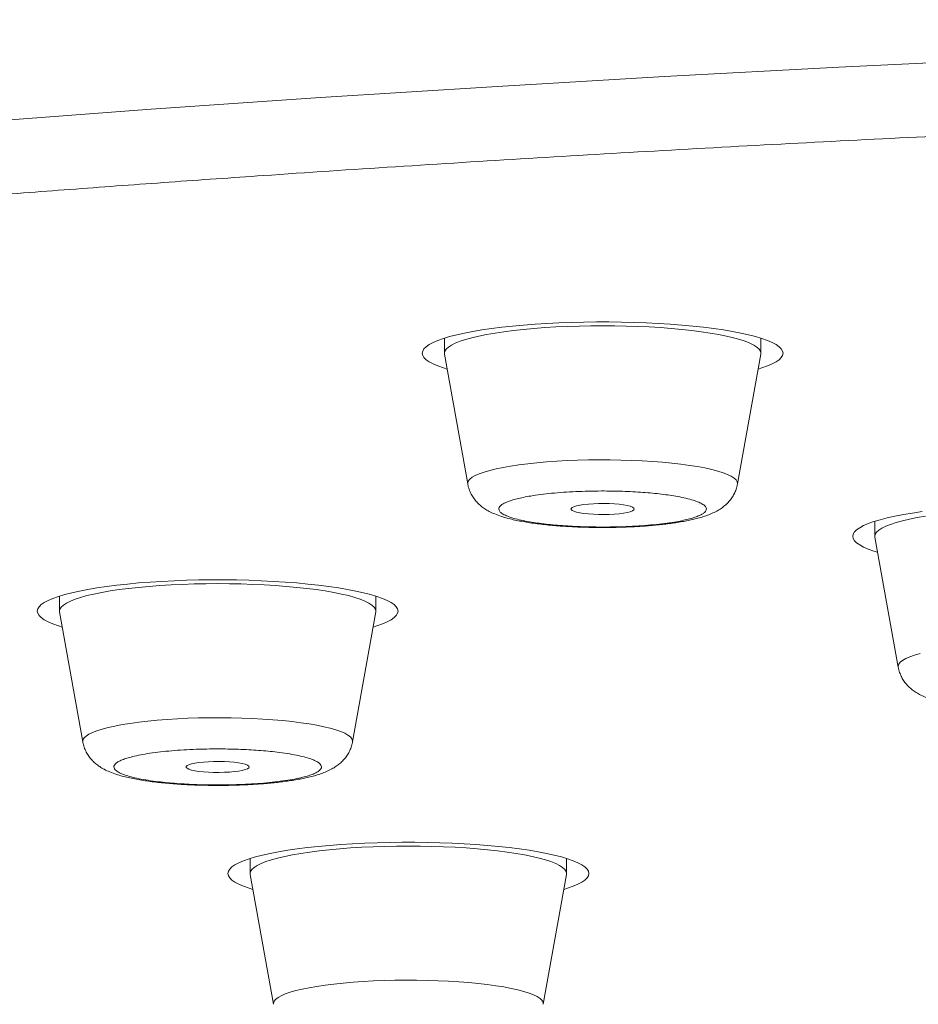
# Model space of a CAD drawing. Units: millimetres. Extents: x 10 to 202, y 7 to 280.
# Drawn here: x 21 to 23, y 249 to 251 of the extents above; entities that cross this region are included whole.
import ezdxf

# ---------------------------------------------------------------- set-up
doc = ezdxf.new("R2010")
doc.units = ezdxf.units.MM

msp = doc.modelspace()

# ---------------------------------------------------------------- linework, layer by layer
at = {"color": 7, "linetype": 'Continuous', "lineweight": 18}
for p, q in [((22.24503916, 249.93991278), (22.24503916, 249.91021476)), ((22.87003903, 249.91021476), (22.87003903, 249.93991278)), ((22.24503916, 249.91021476), (22.24519004, 249.90851603)), ((22.24519004, 249.90851603), (22.29116338, 249.65188823)), ((22.82391482, 249.65188823), (22.86988816, 249.90851603)), ((23.09518091, 249.57817219), (23.09518091, 249.54845927)), ((23.09518091, 249.54845927), (23.09533202, 249.54677544)), ((23.09533202, 249.54677544), (23.14130513, 249.29013274)), ((21.48479123, 249.43041228), (21.48479123, 249.40071426)), ((22.1097911, 249.40071426), (22.1097911, 249.43041228)), ((21.48479123, 249.40071426), (21.48494211, 249.39903043)), ((21.48494211, 249.39903043), (21.53091545, 249.14238773)), ((22.06366688, 249.14238773), (22.10963976, 249.39903043)), ((21.86143158, 248.91213499), (21.86143158, 248.88243697)), ((22.48643145, 248.88243697), (22.48643145, 248.91213499)), ((21.86143158, 248.88243697), (21.86158246, 248.88073824)), ((21.86158246, 248.88073824), (21.9075558, 248.62411044)), ((22.44030724, 248.62411044), (22.48628058, 248.88073824))]:
    msp.add_line(p, q, dxfattribs=at)
at = {"color": 7, "linetype": 'Continuous', "lineweight": 18, "flags": 128}
for points in [[(26.21035725, 250.5690249), (25.85111808, 250.56506119), (25.49259951, 250.55945836), (25.13504743, 250.5522462), (24.77870688, 250.54339491), (24.42382199, 250.53293429), (24.07063583, 250.52086435), (23.71939078, 250.50718508), (23.37032736, 250.49191139), (23.0236849, 250.47507308), (22.67970091, 250.45665525), (22.338611, 250.43667279), (22.00064941, 250.41515551), (21.66604756, 250.39211832), (21.3350341, 250.3675463), (21.00783673, 250.34149907), (20.68467943, 250.31396173), (20.36578387, 250.28496407), (20.05136798, 250.2545359), (19.74164781, 250.22267721), (19.43683571, 250.18943272)], [(22.91378931, 249.91021476), (22.91292131, 249.9145212), (22.91032199, 249.91881273), (22.90600438, 249.92307447), (22.8999885, 249.92726169), (22.89230463, 249.93137441), (22.88298954, 249.93536793), (22.87208934, 249.93925713), (22.85965618, 249.94299732), (22.84575154, 249.9465736), (22.83044246, 249.94997106), (22.81380391, 249.95318971), (22.79591693, 249.95618485), (22.77686859, 249.95895646), (22.75675156, 249.96148966), (22.73566409, 249.96378444), (22.71370862, 249.965811), (22.69099273, 249.96756933), (22.66762631, 249.96904455), (22.64372392, 249.97023664), (22.6194015, 249.97113071), (22.59477733, 249.97172676), (22.56997202, 249.97203968), (22.54510617, 249.97203968), (22.52030086, 249.97172676), (22.49567716, 249.97113071), (22.47135427, 249.97023664), (22.44745188, 249.96904455), (22.42408546, 249.96756933), (22.40136957, 249.965811), (22.37941411, 249.96378444), (22.35832664, 249.96148966), (22.3382096, 249.95895646), (22.31916126, 249.95618485), (22.30127428, 249.95318971), (22.28463574, 249.94997106), (22.26932666, 249.9465736), (22.25542201, 249.94299732), (22.24298886, 249.93925713), (22.23208866, 249.93536793), (22.22277357, 249.93137441), (22.21508969, 249.92726169), (22.20907381, 249.92307447), (22.2047562, 249.91881273), (22.20215688, 249.9145212), (22.20128889, 249.91021476), (22.20215688, 249.90589343), (22.2047562, 249.90160189), (22.20907381, 249.89735506), (22.21508969, 249.89315294), (22.22277357, 249.88905512), (22.23208866, 249.8850467), (22.24298886, 249.8811724), (22.25050835, 249.87883292)], [(22.86988816, 249.90851603), (22.87003903, 249.91021476), (22.86916545, 249.91426788), (22.8665489, 249.91829119), (22.86220428, 249.92228471), (22.85615581, 249.92620371), (22.848437, 249.93003331), (22.83909165, 249.9337586), (22.82817189, 249.93734978), (22.81573873, 249.94077705), (22.80186156, 249.9440404), (22.78661767, 249.94712494), (22.77009322, 249.94998596), (22.75237946, 249.95263837), (22.73357653, 249.95505236), (22.71378918, 249.95719813), (22.69312779, 249.95910547), (22.6717083, 249.9607297), (22.64964993, 249.96207081), (22.627077, 249.96311389), (22.60411477, 249.96387385), (22.58089224, 249.96432088), (22.55753933, 249.96446989), (22.53418595, 249.96432088), (22.51096342, 249.96387385), (22.4880012, 249.96311389), (22.46542827, 249.96207081), (22.44336989, 249.9607297), (22.4219504, 249.95910547), (22.40128901, 249.95719813), (22.38150167, 249.95505236), (22.36269873, 249.95263837), (22.34498498, 249.94998596), (22.32846052, 249.94712494), (22.31321663, 249.9440404), (22.29933946, 249.94077705), (22.2869063, 249.93734978), (22.27598655, 249.9337586), (22.26664119, 249.93003331), (22.25892239, 249.92620371), (22.25287391, 249.92228471), (22.24852929, 249.91829119), (22.24591274, 249.91426788), (22.24503916, 249.91021476)], [(22.86988816, 249.90851603), (22.87003903, 249.91021476), (22.86916545, 249.91426788), (22.8665489, 249.91829119), (22.86220428, 249.92228471), (22.85615581, 249.92620371), (22.848437, 249.93003331), (22.83909165, 249.9337586), (22.82817189, 249.93734978), (22.81573873, 249.94077705), (22.80186156, 249.9440404), (22.78661767, 249.94712494), (22.77009322, 249.94998596), (22.75237946, 249.95263837), (22.73357653, 249.95505236), (22.71378918, 249.95719813), (22.69312779, 249.95910547), (22.6717083, 249.9607297), (22.64964993, 249.96207081), (22.627077, 249.96311389), (22.60411477, 249.96387385), (22.58089224, 249.96432088), (22.55753933, 249.96446989), (22.53418595, 249.96432088), (22.51096342, 249.96387385), (22.4880012, 249.96311389), (22.46542827, 249.96207081), (22.44336989, 249.9607297), (22.4219504, 249.95910547), (22.40128901, 249.95719813), (22.38150167, 249.95505236), (22.36269873, 249.95263837), (22.34498498, 249.94998596), (22.32846052, 249.94712494), (22.31321663, 249.9440404), (22.29933946, 249.94077705), (22.2869063, 249.93734978), (22.27598655, 249.9337586), (22.26664119, 249.93003331), (22.25892239, 249.92620371), (22.25287391, 249.92228471), (22.24852929, 249.91829119), (22.24591274, 249.91426788), (22.24503916, 249.91021476), (22.24519004, 249.90851603)], [(22.86456984, 249.87883292), (22.87208934, 249.8811724), (22.88298954, 249.8850467), (22.89230463, 249.88905512), (22.8999885, 249.89315294), (22.90600438, 249.89735506), (22.91032199, 249.90160189), (22.91292131, 249.90589343), (22.91378931, 249.91021476)], [(22.29116338, 249.65188823), (22.29106559, 249.654034), (22.29225815, 249.65774439), (22.29517086, 249.66143988), (22.2997851, 249.66507576), (22.30607106, 249.66865204), (22.31398777, 249.67210911), (22.323484, 249.67544697), (22.33449828, 249.67865072), (22.34695938, 249.68169056), (22.36078579, 249.68453668), (22.37588812, 249.68718909), (22.39216857, 249.68961797), (22.4095219, 249.69180845), (22.4278345, 249.6937456), (22.44698901, 249.69542943), (22.46686018, 249.69683014), (22.48731947, 249.69796262), (22.50823372, 249.69879709), (22.52946834, 249.69933353), (22.55088456, 249.69958685), (22.57234456, 249.69952725), (22.59370771, 249.69916962), (22.61483709, 249.69851397), (22.63559441, 249.69757519), (22.65584555, 249.6963384), (22.6754592, 249.69481848), (22.69430824, 249.69304524), (22.71227019, 249.69100378), (22.72922818, 249.688709), (22.74507324, 249.68620561), (22.75970199, 249.6834787), (22.77301943, 249.68055807), (22.7849399, 249.67745863), (22.79538515, 249.67419527), (22.80428766, 249.67081271), (22.81159062, 249.66729604), (22.81724515, 249.66370486), (22.82121584, 249.66003917), (22.82347663, 249.65634368), (22.8240126, 249.65261839), (22.82391482, 249.65188823)], [(22.62003899, 249.60246108), (22.61914026, 249.60062824), (22.61646877, 249.5988401), (22.61210226, 249.59717117), (22.60616648, 249.59563635), (22.59883138, 249.59431015), (22.59030838, 249.59322236), (22.58084242, 249.5923879), (22.57070637, 249.59185146), (22.56019174, 249.59161304), (22.54960027, 249.59168754), (22.53923791, 249.59207497), (22.52940128, 249.59276043), (22.52037444, 249.593729), (22.51241675, 249.5949509), (22.50575733, 249.59638141), (22.50058756, 249.59799073), (22.49705598, 249.59971927), (22.49526412, 249.60153721), (22.49526412, 249.60338495), (22.49705598, 249.605188), (22.50058756, 249.60693143), (22.50575733, 249.60854076), (22.51241675, 249.60997127), (22.52037444, 249.61117826), (22.52940128, 249.61214684), (22.53923791, 249.61283229), (22.54960027, 249.61321972), (22.56019174, 249.61329423), (22.57070637, 249.61307071), (22.58084242, 249.61253427), (22.59030838, 249.6116998), (22.59883138, 249.61059712), (22.60616648, 249.60927091), (22.61210226, 249.607751), (22.61646877, 249.60606716), (22.61914026, 249.60429393), (22.62003899, 249.60246108)], [(23.18835158, 249.59721587), (23.16930301, 249.59444426), (23.15141603, 249.59143422), (23.13477749, 249.58823047), (23.11946864, 249.58483301), (23.10556376, 249.58124183), (23.09313084, 249.57750164), (23.0822304, 249.57362734), (23.07291531, 249.56961892), (23.06523144, 249.5655211), (23.05921579, 249.56131898), (23.05489795, 249.55707215), (23.05229863, 249.55278061), (23.05143087, 249.54845927), (23.05229863, 249.54415284), (23.05489795, 249.5398613), (23.05921579, 249.53559957), (23.06523144, 249.53141235), (23.07291531, 249.52729963), (23.0822304, 249.52330611), (23.09313084, 249.51941691), (23.1006501, 249.51709233)], [(23.19512696, 249.58824538), (23.17860227, 249.58536945), (23.16335861, 249.58229981), (23.14948121, 249.57903646), (23.13704805, 249.57559429), (23.12612806, 249.57200311), (23.11678294, 249.56829272), (23.10906437, 249.56446312), (23.10301589, 249.56054412), (23.09867127, 249.55655061), (23.09605472, 249.55251239), (23.09518091, 249.54845927)], [(23.19512696, 249.58824538), (23.17860227, 249.58536945), (23.16335861, 249.58229981), (23.14948121, 249.57903646), (23.13704805, 249.57559429), (23.12612806, 249.57200311), (23.11678294, 249.56829272), (23.10906437, 249.56446312), (23.10301589, 249.56054412), (23.09867127, 249.55655061), (23.09605472, 249.55251239), (23.09518091, 249.54845927), (23.09533202, 249.54677544)], [(22.15354091, 249.40071426), (22.15267338, 249.4050356), (22.15007406, 249.40932713), (22.14575598, 249.41357396), (22.13974057, 249.41776119), (22.1320567, 249.42187391), (22.12274161, 249.42588232), (22.11184094, 249.42975662), (22.09940825, 249.43349682), (22.08550314, 249.43707309), (22.07019452, 249.44048546), (22.05355598, 249.44368921), (22.035669, 249.44668434), (22.01662066, 249.44945596), (21.99650363, 249.45200406), (21.97541615, 249.45428394), (21.95346069, 249.45631049), (21.9307448, 249.45806883), (21.90737838, 249.45954405), (21.88347552, 249.46073614), (21.8591531, 249.46163021), (21.8345294, 249.46224116), (21.80972409, 249.46253918), (21.78485824, 249.46253918), (21.76005293, 249.46224116), (21.73542876, 249.46163021), (21.71110634, 249.46073614), (21.68720395, 249.45954405), (21.66383753, 249.45806883), (21.64112118, 249.45631049), (21.61916618, 249.45428394), (21.59807871, 249.45200406), (21.57796167, 249.44945596), (21.55891333, 249.44668434), (21.54102635, 249.44368921), (21.52438781, 249.44048546), (21.50907873, 249.43707309), (21.49517408, 249.43349682), (21.48274092, 249.42975662), (21.47184026, 249.42588232), (21.46252564, 249.42187391), (21.45484176, 249.41776119), (21.44882588, 249.41357396), (21.44450827, 249.40932713), (21.44190895, 249.4050356), (21.44104096, 249.40071426), (21.44190895, 249.39639292), (21.44450827, 249.39210139), (21.44882588, 249.38785456), (21.45484176, 249.38366733), (21.46252564, 249.37955461), (21.47184026, 249.3755462), (21.48274092, 249.3716719), (21.49026042, 249.36933242)], [(22.10963976, 249.39903043), (22.1097911, 249.40071426), (22.10891705, 249.40476738), (22.1063005, 249.40880559), (22.10195588, 249.4127842), (22.09590741, 249.41670321), (22.08818907, 249.42053281), (22.07884372, 249.4242581), (22.06792396, 249.42784928), (22.0554908, 249.43127654), (22.04161317, 249.4345548), (22.02636974, 249.43762444), (22.00984482, 249.44050036), (21.99213153, 249.44313787), (21.9733286, 249.44555186), (21.95354125, 249.44771252), (21.93287986, 249.44960497), (21.91145991, 249.4512292), (21.889402, 249.4525703), (21.86682906, 249.45361338), (21.84386684, 249.45437334), (21.82064431, 249.45482038), (21.79729093, 249.45498429), (21.77393802, 249.45482038), (21.75071549, 249.45437334), (21.72775327, 249.45361338), (21.70517987, 249.4525703), (21.68312196, 249.4512292), (21.66170247, 249.44960497), (21.64104108, 249.44771252), (21.62125374, 249.44555186), (21.60245033, 249.44313787), (21.58473704, 249.44050036), (21.56821212, 249.43762444), (21.5529687, 249.4345548), (21.53909153, 249.43127654), (21.52665791, 249.42784928), (21.51573815, 249.4242581), (21.50639279, 249.42053281), (21.49867446, 249.41670321), (21.49262598, 249.4127842), (21.48828136, 249.40880559), (21.48566481, 249.40476738), (21.48479123, 249.40071426), (21.48479123, 249.40071426)], [(22.10963976, 249.39903043), (22.1097911, 249.40071426), (22.10891705, 249.40476738), (22.1063005, 249.40880559), (22.10195588, 249.4127842), (22.09590741, 249.41670321), (22.08818907, 249.42053281), (22.07884372, 249.4242581), (22.06792396, 249.42784928), (22.0554908, 249.43127654), (22.04161317, 249.4345548), (22.02636974, 249.43762444), (22.00984482, 249.44050036), (21.99213153, 249.44313787), (21.9733286, 249.44555186), (21.95354125, 249.44771252), (21.93287986, 249.44960497), (21.91145991, 249.4512292), (21.889402, 249.4525703), (21.86682906, 249.45361338), (21.84386684, 249.45437334), (21.82064431, 249.45482038), (21.79729093, 249.45498429), (21.77393802, 249.45482038), (21.75071549, 249.45437334), (21.72775327, 249.45361338), (21.70517987, 249.4525703), (21.68312196, 249.4512292), (21.66170247, 249.44960497), (21.64104108, 249.44771252), (21.62125374, 249.44555186), (21.60245033, 249.44313787), (21.58473704, 249.44050036), (21.56821212, 249.43762444), (21.5529687, 249.4345548), (21.53909153, 249.43127654), (21.52665791, 249.42784928), (21.51573815, 249.4242581), (21.50639279, 249.42053281), (21.49867446, 249.41670321), (21.49262598, 249.4127842), (21.48828136, 249.40880559), (21.48566481, 249.40476738), (21.48479123, 249.40071426), (21.48494211, 249.39903043)], [(22.10432191, 249.36933242), (22.11184094, 249.3716719), (22.12274161, 249.3755462), (22.1320567, 249.37955461), (22.13974057, 249.38366733), (22.14575598, 249.38785456), (22.15007406, 249.39210139), (22.15267338, 249.39639292), (22.15354091, 249.40071426)], [(23.14130513, 249.29013274), (23.14120757, 249.29227851), (23.1423999, 249.2960038), (23.14531261, 249.29969929), (23.14992684, 249.30333517), (23.15621281, 249.30689655), (23.16412951, 249.31036852), (23.17362598, 249.31370638), (23.18464026, 249.31691013)], [(21.53091545, 249.14238773), (21.5308442, 249.14286457), (21.5312619, 249.14658986), (21.53340487, 249.15030025), (21.53725962, 249.15396593), (21.54280052, 249.15755711), (21.54999173, 249.16107379), (21.55878714, 249.16447125), (21.56912901, 249.16773461), (21.58095075, 249.17084895), (21.59417553, 249.17378448), (21.6087172, 249.17652629), (21.62448217, 249.17905949), (21.64136798, 249.18135427), (21.6592652, 249.18341063), (21.67805696, 249.18521367), (21.69762265, 249.18674849), (21.71783422, 249.18800019), (21.73856127, 249.18896876), (21.75966923, 249.18963931), (21.78102119, 249.19001184), (21.80247887, 249.19008635), (21.82390254, 249.18987773), (21.84515393, 249.18935619), (21.86609472, 249.18853663), (21.8865894, 249.18743394), (21.9065048, 249.18603323), (21.92571193, 249.1843792), (21.94408646, 249.18244205), (21.96150871, 249.18026648), (21.977866, 249.1778674), (21.99305214, 249.17522989), (22.00696843, 249.17238377), (22.01952545, 249.16937373), (22.03064079, 249.16618489), (22.04024319, 249.16284703), (22.04826933, 249.15938996), (22.05466845, 249.15582858), (22.05939817, 249.1521927), (22.06242776, 249.14851211), (22.06373813, 249.14478682), (22.06366688, 249.14238773)], [(21.85979106, 249.09296058), (21.85889187, 249.09112774), (21.85622083, 249.0893396), (21.85185433, 249.08767067), (21.84591808, 249.08615075), (21.83858298, 249.08480964), (21.83006045, 249.08372186), (21.82059449, 249.08288739), (21.81045844, 249.08235095), (21.79994381, 249.08211253), (21.78935234, 249.08220194), (21.77898951, 249.08258937), (21.76915335, 249.08327482), (21.76012651, 249.0842434), (21.75216882, 249.08545039), (21.7455094, 249.08688091), (21.74033916, 249.08849023), (21.73680759, 249.09023367), (21.73501619, 249.09203671), (21.73501619, 249.09388445), (21.73680759, 249.09570239), (21.74033916, 249.09743093), (21.7455094, 249.09904025), (21.75216882, 249.10047076), (21.76012651, 249.10169266), (21.76915335, 249.10264633), (21.77898951, 249.10333179), (21.78935234, 249.10373412), (21.79994381, 249.10380862), (21.81045844, 249.10357021), (21.82059449, 249.10303376), (21.83006045, 249.1021993), (21.83858298, 249.10111151), (21.84591808, 249.09978531), (21.85185433, 249.09825049), (21.85622083, 249.09658156), (21.85889187, 249.09479342), (21.85979106, 249.09296058)], [(22.53018173, 248.88243697), (22.52931374, 248.88674341), (22.52671442, 248.89103494), (22.5223968, 248.89529668), (22.51638093, 248.8994839), (22.50869705, 248.90359662), (22.49938196, 248.90759013), (22.48848176, 248.91147934), (22.4760486, 248.91521953), (22.46214396, 248.91879581), (22.44683488, 248.92219327), (22.43019633, 248.92541192), (22.41230935, 248.92840706), (22.39326101, 248.93117867), (22.37314398, 248.93371187), (22.35205651, 248.93600665), (22.33010151, 248.93803321), (22.30738516, 248.93979154), (22.28401874, 248.94126676), (22.26011634, 248.94245885), (22.23579392, 248.94335292), (22.21116975, 248.94394897), (22.18636444, 248.94426189), (22.1614986, 248.94426189), (22.13669328, 248.94394897), (22.11206958, 248.94335292), (22.0877467, 248.94245885), (22.0638443, 248.94126676), (22.04047788, 248.93979154), (22.017762, 248.93803321), (21.99580653, 248.93600665), (21.97471906, 248.93371187), (21.95460203, 248.93117867), (21.93555369, 248.92840706), (21.9176667, 248.92541192), (21.90102816, 248.92219327), (21.88571908, 248.91879581), (21.87181443, 248.91521953), (21.85938128, 248.91147934), (21.84848108, 248.90759013), (21.83916599, 248.90359662), (21.83148211, 248.8994839), (21.8254667, 248.89529668), (21.82114862, 248.89103494), (21.8185493, 248.88674341), (21.81768178, 248.88243697), (21.8185493, 248.87811564), (21.82114862, 248.8738241), (21.8254667, 248.86957727), (21.83148211, 248.86537514), (21.83916599, 248.86127733), (21.84848108, 248.85726891), (21.85938128, 248.85339461), (21.86690078, 248.85105513)], [(22.48628058, 248.88073824), (22.48643145, 248.88243697), (22.48555787, 248.88649009), (22.48294132, 248.8905134), (22.4785967, 248.89450691), (22.47254823, 248.89842592), (22.46482943, 248.90225552), (22.45548454, 248.90598081), (22.44456431, 248.90957199), (22.43213116, 248.91299926), (22.41825399, 248.91626261), (22.4030101, 248.91934715), (22.38648564, 248.92220817), (22.36877235, 248.92486058), (22.34996895, 248.92727457), (22.3301816, 248.92942034), (22.30952021, 248.93132768), (22.28810072, 248.93295191), (22.26604235, 248.93429301), (22.24346942, 248.9353361), (22.22050719, 248.93609606), (22.19728467, 248.93654309), (22.17393175, 248.9366921), (22.15057837, 248.93654309), (22.12735584, 248.93609606), (22.10439362, 248.9353361), (22.08182069, 248.93429301), (22.05976231, 248.93295191), (22.03834283, 248.93132768), (22.01768144, 248.92942034), (21.99789409, 248.92727457), (21.97909115, 248.92486058), (21.9613774, 248.92220817), (21.94485294, 248.91934715), (21.92960905, 248.91626261), (21.91573188, 248.91299926), (21.90329873, 248.90957199), (21.89237897, 248.90598081), (21.88303361, 248.90225552), (21.87531528, 248.89842592), (21.8692668, 248.89450691), (21.86492172, 248.8905134), (21.86230517, 248.88649009), (21.86143158, 248.88243697), (21.86143158, 248.88243697)], [(22.48628058, 248.88073824), (22.48643145, 248.88243697), (22.48555787, 248.88649009), (22.48294132, 248.8905134), (22.4785967, 248.89450691), (22.47254823, 248.89842592), (22.46482943, 248.90225552), (22.45548454, 248.90598081), (22.44456431, 248.90957199), (22.43213116, 248.91299926), (22.41825399, 248.91626261), (22.4030101, 248.91934715), (22.38648564, 248.92220817), (22.36877235, 248.92486058), (22.34996895, 248.92727457), (22.3301816, 248.92942034), (22.30952021, 248.93132768), (22.28810072, 248.93295191), (22.26604235, 248.93429301), (22.24346942, 248.9353361), (22.22050719, 248.93609606), (22.19728467, 248.93654309), (22.17393175, 248.9366921), (22.15057837, 248.93654309), (22.12735584, 248.93609606), (22.10439362, 248.9353361), (22.08182069, 248.93429301), (22.05976231, 248.93295191), (22.03834283, 248.93132768), (22.01768144, 248.92942034), (21.99789409, 248.92727457), (21.97909115, 248.92486058), (21.9613774, 248.92220817), (21.94485294, 248.91934715), (21.92960905, 248.91626261), (21.91573188, 248.91299926), (21.90329873, 248.90957199), (21.89237897, 248.90598081), (21.88303361, 248.90225552), (21.87531528, 248.89842592), (21.8692668, 248.89450691), (21.86492172, 248.8905134), (21.86230517, 248.88649009), (21.86143158, 248.88243697), (21.86158246, 248.88073824)], [(22.48096226, 248.85105513), (22.48848176, 248.85339461), (22.49938196, 248.85726891), (22.50869705, 248.86127733), (22.51638093, 248.86537514), (22.5223968, 248.86957727), (22.52671442, 248.8738241), (22.52931374, 248.87811564), (22.53018173, 248.88243697)], [(21.9075558, 248.62411044), (21.90748083, 248.62647973), (21.90877676, 248.63019012), (21.91179239, 248.63388561), (21.91650767, 248.63752149), (21.92289282, 248.64108287), (21.93090592, 248.64453994), (21.94049528, 248.64786289), (21.95159851, 248.65105174), (21.96414343, 248.65407668), (21.978049, 248.6569228), (21.99322537, 248.65956031), (22.00957334, 248.66197429), (22.02698721, 248.66414986), (22.04535382, 248.66607211), (22.06455444, 248.66774104), (22.08446471, 248.66914175), (22.10495521, 248.67024444), (22.12589274, 248.671064), (22.14714179, 248.67158554), (22.16856501, 248.67180906), (22.19002268, 248.67173455), (22.21137604, 248.67136203), (22.2324868, 248.67069147), (22.25321757, 248.6697229), (22.27343426, 248.6684712), (22.29300553, 248.66695128), (22.31180428, 248.66514824), (22.32970942, 248.66309188), (22.34660408, 248.6607971), (22.36237882, 248.6582639), (22.3769312, 248.65552209), (22.39016762, 248.65258656), (22.40200101, 248.64948712), (22.41235592, 248.64622377), (22.4211639, 248.6428263), (22.42836908, 248.63930963), (22.43392395, 248.63570355), (22.43779267, 248.63203786), (22.43995008, 248.62834237), (22.44038221, 248.62461708), (22.44030724, 248.62411044)]]:
    msp.add_lwpolyline(points, dxfattribs=at)
at = {"color": 7, "linetype": 'Continuous', "lineweight": 18}
for points, knots in [([(26.90270816, 245.69533191), (26.81725211, 245.69541128), (26.64638026, 245.69556998), (26.39019315, 245.69688213), (26.1342173, 245.69895077), (25.87783534, 245.70189049), (25.61891375, 245.70571678), (25.36263257, 245.71034948), (25.10974166, 245.71577077), (24.86247435, 245.72187721), (24.61529437, 245.72877082), (24.36641165, 245.73655423), (24.11599819, 245.74519833), (23.86475077, 245.75474881), (23.61460549, 245.76511073), (23.36526191, 245.77632004), (23.11503673, 245.78844501), (22.89318576, 245.79998695), (22.69965659, 245.81065213), (22.53577193, 245.82007484), (22.37259101, 245.82986827), (22.21010785, 245.84001676), (22.04832725, 245.85052092), (21.86173376, 245.86311555), (21.65091358, 245.87801183), (21.4166013, 245.89544431), (21.18425609, 245.91364263), (20.95388249, 245.93260193), (20.72474258, 245.95237583), (20.50094498, 245.97260343), (20.28253029, 245.99324308), (20.07022696, 246.0141646), (19.86012047, 246.03575551), (19.65221933, 246.05799803), (19.44165833, 246.08143837), (19.22878073, 246.10611242), (19.0139318, 246.13207142), (18.80204335, 246.15872056), (18.59311373, 246.18609866), (18.38694281, 246.21419173), (18.18742458, 246.24248705), (17.99449579, 246.27089612), (17.80829041, 246.2993615), (17.62509983, 246.32838428), (17.4449336, 246.35802287), (17.26428089, 246.38881522), (17.08347446, 246.42083039), (16.90287816, 246.4540545), (16.72605876, 246.48788248), (16.55300617, 246.52229199), (16.38394824, 246.55725962), (16.22220967, 246.59203953), (16.06761643, 246.6265965), (15.91979576, 246.66089322), (15.77558027, 246.69565957), (15.63497459, 246.73087397), (15.49577537, 246.76712838), (15.35827334, 246.80441708), (15.22279655, 246.84274232), (15.09157325, 246.88149935), (14.96459497, 246.92068904), (14.84230221, 246.96017316), (14.73324808, 246.99702966), (14.63642842, 247.03115224), (14.55055611, 247.06256492), (14.46736448, 247.09419606), (14.38685146, 247.12604573), (14.30901956, 247.15809879), (14.22396554, 247.19462519), (14.13313706, 247.23568838), (14.03822356, 247.28137602), (13.94875277, 247.32739487), (13.86486854, 247.37364737), (13.78709353, 247.41981057), (13.71666393, 247.46497899), (13.65303218, 247.50917956), (13.59538471, 247.5526972), (13.54258397, 247.59632755), (13.49496848, 247.63969787), (13.45241124, 247.68279387), (13.41471415, 247.7256625), (13.38155723, 247.76864166), (13.35298239, 247.81168013), (13.32920276, 247.85432417), (13.31016294, 247.8963113), (13.29561379, 247.93769789), (13.28528193, 247.9788563), (13.27908572, 248.02006822), (13.27696545, 248.06239056), (13.27931117, 248.10579672), (13.28653953, 248.15029031), (13.29858633, 248.19472801), (13.31549468, 248.2392514), (13.33748465, 248.28421085), (13.36420642, 248.32870951), (13.39541722, 248.37264359), (13.4305496, 248.41558077), (13.47030958, 248.45848452), (13.51505055, 248.50170188), (13.56490064, 248.54520642), (13.61987203, 248.58882533), (13.67957385, 248.63225084), (13.74408723, 248.6755614), (13.81390182, 248.71900205), (13.88039725, 248.75753245), (13.94179841, 248.79113929), (13.99609298, 248.81960732), (14.05246089, 248.84793325), (14.11090682, 248.8761391), (14.17142306, 248.90425375), (14.24393276, 248.9366505), (14.3296772, 248.97326106), (14.43013082, 249.01394808), (14.53493223, 249.05429248), (14.64408141, 249.09429498), (14.75794833, 249.13407739), (14.87444448, 249.17295178), (14.99330117, 249.21086769), (15.11381388, 249.2477446), (15.23811465, 249.2842282), (15.3662019, 249.32032001), (15.50118756, 249.35688955), (15.64329301, 249.39386078), (15.79275777, 249.43116788), (15.94629494, 249.46794041), (16.1038989, 249.50424159), (16.26573244, 249.54004346), (16.4286324, 249.57468262), (16.59226832, 249.6081961), (16.75613184, 249.64050914), (16.92335796, 249.67234095), (17.09394825, 249.70361586), (17.27134978, 249.7349893), (17.45567133, 249.76638416), (17.64703684, 249.79774231), (17.84181323, 249.82844564), (18.04000345, 249.85848619), (18.24134029, 249.88785978), (18.44166468, 249.9159462), (18.64062677, 249.94278516), (18.83816494, 249.96844319), (19.0383418, 249.99350635), (19.24116785, 250.01791223), (19.44993997, 250.04208052), (19.66467007, 250.06596128), (19.88537627, 250.08947513), (20.10856706, 250.11226317), (20.33425171, 250.1343247), (20.56162336, 250.15556111), (20.77389428, 250.17449237), (20.97037422, 250.19131607), (21.15130719, 250.20620659), (21.33346171, 250.22067493), (21.51684342, 250.23464486), (21.70145142, 250.2481693), (21.91176954, 250.26291897), (22.14824976, 250.27869517), (22.41137707, 250.29517636), (22.67636695, 250.31072717), (22.94273454, 250.32528703), (23.20858597, 250.33879473), (23.4686921, 250.35103054), (23.72324453, 250.36205995), (23.97387361, 250.372081), (24.22508916, 250.3812582), (24.47486242, 250.38952296), (24.7230147, 250.3969125), (24.96991946, 250.40345679), (25.21745755, 250.40920298), (25.46523498, 250.41418271), (25.71083676, 250.41830009), (25.95267465, 250.42160392), (26.1909897, 250.42414769), (26.42805986, 250.42591945), (26.66532031, 250.42703435), (26.82356567, 250.42717168), (26.90270816, 250.42724035)], [0, 0, 0, 0, 0.005989315, 0.0119758098, 0.0179616048, 0.0239488218, 0.0299829578, 0.0361730525, 0.0420071247, 0.047840952, 0.0536764898, 0.0595530335, 0.0655631658, 0.0715707034, 0.0775777906, 0.0835865847, 0.0896210237, 0.0957841997, 0.0998178876, 0.1038509524, 0.1078840539, 0.1119177847, 0.1159528399, 0.1199898795, 0.1259481118, 0.1319030445, 0.1378567844, 0.1438114359, 0.149769037, 0.1557892223, 0.1614936033, 0.16719605, 0.1728983688, 0.1786024856, 0.1843100784, 0.1904270713, 0.196540468, 0.2026525576, 0.2087655672, 0.2148818049, 0.2210213339, 0.2268172734, 0.2326112504, 0.2384050359, 0.2442006721, 0.2500000793, 0.2561497862, 0.2622958732, 0.2684406908, 0.2745864151, 0.2807353475, 0.2868655232, 0.2926306524, 0.2983937767, 0.3041567708, 0.3099215472, 0.3156900359, 0.3217424566, 0.3277914762, 0.3338392837, 0.3398879414, 0.3459396787, 0.3519329866, 0.3566128627, 0.3612912449, 0.365969173, 0.3706476688, 0.3753276996, 0.3800103134, 0.3865475811, 0.3930811888, 0.3996140833, 0.4061488381, 0.4126525659, 0.4190267549, 0.4250342276, 0.4310412844, 0.4370503447, 0.4430250039, 0.4488614773, 0.4546956267, 0.4605294416, 0.4663648331, 0.4721759185, 0.4778223454, 0.4833657936, 0.4889086868, 0.4944529389, 0.5000000027, 0.5059890552, 0.5119754759, 0.5179612377, 0.5239486081, 0.5299829064, 0.5361730031, 0.542007121, 0.5478409494, 0.5536764549, 0.5595530257, 0.5655631685, 0.5715706765, 0.5775777429, 0.5835865801, 0.5896209574, 0.595784166, 0.5998178843, 0.6038510192, 0.6078840606, 0.611917729, 0.6159528909, 0.6199899124, 0.6259481557, 0.6319030645, 0.637856796, 0.6438114374, 0.6497689982, 0.6557892663, 0.6614935885, 0.6671960354, 0.6728983883, 0.6786024815, 0.6843101263, 0.6904271255, 0.6965405139, 0.7026525626, 0.7087656284, 0.7148818593, 0.7210213672, 0.7268172897, 0.7326112399, 0.738405074, 0.7442007188, 0.7500000795, 0.7561498315, 0.7622959096, 0.7684406984, 0.774586404, 0.7807353772, 0.7868655669, 0.7926306748, 0.7983937466, 0.8041567798, 0.8099215468, 0.8156900235, 0.8217424955, 0.827791479, 0.8338392539, 0.8398879389, 0.8459397251, 0.8519329943, 0.8566129015, 0.8612912752, 0.8659692261, 0.870647706, 0.8753277379, 0.880010324, 0.8865475444, 0.8930812376, 0.8996140809, 0.9061488265, 0.9126525603, 0.9190267753, 0.9250341836, 0.9310413246, 0.9370503309, 0.9430249846, 0.9488615039, 0.9546956615, 0.9605294364, 0.9663647951, 0.9721759187, 0.9778226041, 0.9833661585, 0.9889091152, 0.9944531699, 1, 1, 1, 1]), ([(22.29133754, 249.65179883), (22.29146356, 249.65084159), (22.29204829, 249.6464004), (22.29466036, 249.63880067), (22.29895857, 249.6296368), (22.30434969, 249.6215183), (22.31042229, 249.61447061), (22.31726586, 249.60819813), (22.32499833, 249.60253), (22.33409065, 249.59719023), (22.34493658, 249.59217268), (22.35668606, 249.58791033), (22.36890298, 249.58431376), (22.38093351, 249.58135344), (22.39363383, 249.57870323), (22.40699501, 249.57635779), (22.42095729, 249.57424892), (22.43548944, 249.5724113), (22.45050193, 249.57077483), (22.46589502, 249.56941217), (22.48148279, 249.56828143), (22.49690476, 249.56739913), (22.51146506, 249.56675786), (22.52431672, 249.56634023), (22.53628767, 249.56609639), (22.54707882, 249.56593536), (22.554369, 249.56592705), (22.55753933, 249.56592344)], [0, 0, 0, 0, 0.0088143862, 0.0408952753, 0.0738004715, 0.1044402469, 0.1358725827, 0.168906891, 0.2050408559, 0.247024458, 0.2995597043, 0.3605970376, 0.4103354173, 0.4598830083, 0.5088994269, 0.5572903723, 0.6051161621, 0.6524047385, 0.6991844817, 0.7453891364, 0.7908364288, 0.8350247086, 0.8764396546, 0.9122501839, 0.9408324775, 0.9742694559, 1, 1, 1, 1]), ([(22.36777816, 249.58900533), (22.36480423, 249.59040867), (22.35888103, 249.59320372), (22.35394353, 249.59761983), (22.35217795, 249.60181466), (22.35307217, 249.60573131), (22.35602384, 249.60932625), (22.36111282, 249.61284737), (22.36828572, 249.6162705), (22.37737332, 249.61955483), (22.38831433, 249.62265536), (22.40103787, 249.62554996), (22.41655406, 249.6283993), (22.43501996, 249.63110375), (22.45666264, 249.63356412), (22.47991879, 249.635491), (22.504362, 249.63692618), (22.52966066, 249.63781105), (22.55380914, 249.63811991), (22.57637889, 249.63795546), (22.59709979, 249.63745484), (22.61738551, 249.63656192), (22.63711174, 249.63533394), (22.65604037, 249.63373713), (22.67388181, 249.63183724), (22.69047828, 249.62963739), (22.7068964, 249.6269444), (22.72250915, 249.62372712), (22.73673099, 249.61998858), (22.74376824, 249.61726754), (22.74730003, 249.61590193)], [0, 0, 0, 0, 0.0401165756, 0.0799005837, 0.1199733985, 0.1526892482, 0.1850405809, 0.2173596502, 0.2500018667, 0.2827154438, 0.3150655201, 0.3473895988, 0.3800256836, 0.4201680937, 0.4599475041, 0.4999989089, 0.5401422359, 0.5799203759, 0.6199727521, 0.6526906372, 0.6850379541, 0.7173589999, 0.7499985944, 0.7827159552, 0.8150641768, 0.8473842288, 0.8800264502, 0.9201473909, 0.9599243084, 1, 1, 1, 1]), ([(22.55753933, 249.56592344), (22.56398481, 249.56595459), (22.57301598, 249.56599823), (22.58625897, 249.56622341), (22.59742897, 249.56655211), (22.61057888, 249.56704541), (22.62413524, 249.56770242), (22.63801547, 249.56859338), (22.65194843, 249.56963649), (22.6657543, 249.57091084), (22.67929652, 249.57236264), (22.69246949, 249.57403835), (22.70520136, 249.57589768), (22.71745028, 249.57796874), (22.7292017, 249.58027459), (22.74049969, 249.58287981), (22.75143992, 249.58578915), (22.76217873, 249.5892121), (22.77268436, 249.59326652), (22.78247947, 249.59800366), (22.79123018, 249.60329357), (22.79876255, 249.60899614), (22.80540933, 249.61526826), (22.8113196, 249.62231401), (22.81644007, 249.63024946), (22.82049559, 249.63905077), (22.82298971, 249.64635376), (22.82359288, 249.65075126), (22.82374066, 249.65182863)], [0, 0, 0, 0, 0.0522889801, 0.0732653385, 0.1080210647, 0.1438950184, 0.1821920686, 0.2219452248, 0.262782447, 0.3044251161, 0.3466886442, 0.3894585108, 0.4326825378, 0.4763768015, 0.5206436351, 0.5656695581, 0.6118130018, 0.6596858754, 0.7099220434, 0.7593303312, 0.8003884682, 0.8355790466, 0.8677802997, 0.8986252157, 0.9290666247, 0.9594664831, 0.990069419, 1, 1, 1, 1]), ([(22.74730003, 249.61590193), (22.75027391, 249.61449688), (22.75619673, 249.61169856), (22.76113498, 249.60730807), (22.76290015, 249.60310399), (22.7620063, 249.59919718), (22.75905422, 249.5955753), (22.75396536, 249.59206151), (22.74679255, 249.58863599), (22.73770458, 249.58535391), (22.72676548, 249.582247), (22.71403812, 249.57937587), (22.69852603, 249.57652721), (22.68005846, 249.57379148), (22.65841414, 249.57137019), (22.63516021, 249.56940895), (22.61071609, 249.56798321), (22.58541755, 249.56709497), (22.56126912, 249.56678997), (22.53869896, 249.56694435), (22.51797919, 249.56747998), (22.49769155, 249.56833169), (22.47796779, 249.56960058), (22.45903714, 249.57116422), (22.44119565, 249.573067), (22.42460062, 249.57528824), (22.40818259, 249.57798168), (22.39256729, 249.58116902), (22.37834872, 249.58494347), (22.37131025, 249.58764808), (22.36777816, 249.58900533)], [0, 0, 0, 0, 0.0401166579, 0.0798968062, 0.1199697032, 0.1526913159, 0.1850410575, 0.2173601931, 0.2500024765, 0.2827161207, 0.3150658849, 0.3473872775, 0.3800275748, 0.4201689827, 0.4599462848, 0.4999995184, 0.5401429276, 0.5799211492, 0.6199736077, 0.6526915598, 0.6850395148, 0.7173596567, 0.7500006894, 0.7827163723, 0.8150646603, 0.8473872249, 0.8800295132, 0.9201474698, 0.9599278446, 1, 1, 1, 1]), ([(23.14147952, 249.29004334), (23.1416057, 249.28909115), (23.14219326, 249.28465758), (23.14480527, 249.277058), (23.14909292, 249.26788372), (23.15449631, 249.25977788), (23.16056318, 249.25272927), (23.16740882, 249.24645717), (23.17513886, 249.24078934), (23.18423284, 249.23545324), (23.19507933, 249.23041196), (23.20682378, 249.22615061), (23.21904876, 249.22257742), (23.23107201, 249.21961078), (23.24377935, 249.21696781), (23.25713294, 249.21459711), (23.27110072, 249.21249601), (23.28562995, 249.21065046), (23.30064411, 249.20903805), (23.3160381, 249.20767583), (23.33162225, 249.20652034), (23.34704745, 249.20564771), (23.36160685, 249.20499258), (23.37445874, 249.20461255), (23.38642914, 249.20432744), (23.39722069, 249.20420544), (23.40451069, 249.20417931), (23.40768084, 249.20416795)], [0, 0, 0, 0, 0.0087745944, 0.0408562339, 0.0737987442, 0.1044061339, 0.1358390385, 0.168874285, 0.2050164711, 0.2470012655, 0.2995409438, 0.3605878764, 0.4103126089, 0.459869009, 0.5088793523, 0.5572840403, 0.6051051206, 0.6523945167, 0.6991718185, 0.7453777854, 0.7908333168, 0.8350198939, 0.8764366288, 0.9122480013, 0.940831988, 0.9742700341, 1, 1, 1, 1]), ([(21.5310938, 249.14226852), (21.53121881, 249.1413264), (21.53180543, 249.13690553), (21.53441601, 249.1293122), (21.53870332, 249.12013923), (21.54410593, 249.11203175), (21.55017647, 249.10498661), (21.55701489, 249.09869457), (21.56475208, 249.09303023), (21.57383948, 249.08769038), (21.5846918, 249.08267132), (21.596435, 249.07841014), (21.60865813, 249.07481434), (21.62068142, 249.07184685), (21.6333905, 249.06922763), (21.64674311, 249.06685068), (21.66071109, 249.06475188), (21.67523988, 249.06290342), (21.69025523, 249.0613001), (21.70564583, 249.05990493), (21.7212349, 249.05878268), (21.73665668, 249.0578982), (21.75121769, 249.05725743), (21.76406804, 249.05683973), (21.77604029, 249.05659588), (21.78683048, 249.05643486), (21.79412072, 249.05642655), (21.79729093, 249.05642293)], [0, 0, 0, 0, 0.0086890652, 0.0407732669, 0.073718243, 0.1043276369, 0.1357632182, 0.1688214254, 0.2049591213, 0.246953943, 0.2994874871, 0.3605389892, 0.4102748148, 0.4598349243, 0.5088426063, 0.5572513876, 0.6050760475, 0.65236846, 0.6991492632, 0.7453619428, 0.7908151004, 0.8350079428, 0.8764271651, 0.9122430871, 0.94082715, 0.9742682661, 1, 1, 1, 1]), ([(21.79729093, 249.05642293), (21.80373673, 249.05644794), (21.81276821, 249.05648299), (21.82600994, 249.05674878), (21.83718197, 249.05704468), (21.85032986, 249.05754069), (21.86388749, 249.05822847), (21.87776782, 249.05908046), (21.89169997, 249.06015874), (21.9055055, 249.06142176), (21.91904864, 249.06288263), (21.93222334, 249.06453372), (21.94495332, 249.06639378), (21.95719977, 249.06848614), (21.96895538, 249.07079462), (21.9802511, 249.07336856), (21.99119334, 249.07631147), (22.00192973, 249.07972262), (22.01243469, 249.08378658), (22.02223112, 249.08849889), (22.03098335, 249.09379389), (22.03851419, 249.09949769), (22.04516472, 249.1057642), (22.05106409, 249.11282973), (22.05619988, 249.1207509), (22.06024393, 249.12956274), (22.06273357, 249.13684911), (22.0633382, 249.14121631), (22.06348388, 249.14226852)], [0, 0, 0, 0, 0.05230040929, 0.07328033034, 0.10804026062, 0.14392444011, 0.18222706127, 0.22198993603, 0.26283794675, 0.30448871537, 0.34675553283, 0.389529481, 0.43276789686, 0.47647489348, 0.52074436436, 0.56578002974, 0.61193181552, 0.65982177976, 0.71006698778, 0.75947371649, 0.80053300338, 0.83572971913, 0.86794455421, 0.89882014594, 0.92923363914, 0.9596759292, 0.99028449439, 1, 1, 1, 1]), ([(21.62638253, 249.07332085), (21.62188129, 249.07459948), (21.61291687, 249.07714593), (21.60310308, 249.08128711), (21.59664405, 249.08534873), (21.59309568, 249.08921373), (21.59193123, 249.0928403), (21.59294447, 249.09646517), (21.59611601, 249.10006774), (21.60131632, 249.10360387), (21.60854841, 249.10702677), (21.61777687, 249.1102648), (21.62977168, 249.11361042), (21.64481466, 249.11687706), (21.66328069, 249.12002983), (21.68389598, 249.12272195), (21.70624438, 249.12495699), (21.73005256, 249.12668672), (21.75339515, 249.12779686), (21.77570114, 249.12843021), (21.79659909, 249.12862217), (21.81748779, 249.12843649), (21.83823822, 249.12790718), (21.85857926, 249.12699765), (21.87822019, 249.12574194), (21.89698655, 249.12413801), (21.91612637, 249.12205214), (21.93505852, 249.11944428), (21.95323026, 249.1162414), (21.96319747, 249.11381697), (21.96819934, 249.11260031)], [0, 0, 0, 0, 0.040118868, 0.0798984633, 0.1199736083, 0.1526914016, 0.1850367275, 0.2173589593, 0.249996924, 0.2827150843, 0.3150647956, 0.3473864354, 0.3800256322, 0.4201669705, 0.4599476332, 0.4999995191, 0.5401432181, 0.5799214894, 0.619974245, 0.6526913005, 0.6850388927, 0.7173603298, 0.7499994094, 0.7827172643, 0.8150653144, 0.8473869649, 0.880027068, 0.9201464844, 0.9599269932, 1, 1, 1, 1]), ([(21.96819934, 249.11260031), (21.97270052, 249.11133036), (21.98166448, 249.10880131), (21.99147907, 249.10461976), (21.99793834, 249.10060031), (22.00148608, 249.09670008), (22.00265155, 249.09308374), (22.00163658, 249.08945405), (21.99846688, 249.08585602), (21.99326659, 249.08230996), (21.98603286, 249.07892177), (21.97680528, 249.07564293), (21.96480946, 249.07233915), (21.94977012, 249.06903628), (21.93129835, 249.0658931), (21.91068848, 249.06319909), (21.88833622, 249.06096356), (21.8645299, 249.05923686), (21.84118701, 249.0581158), (21.81888122, 249.05751618), (21.79798326, 249.05729363), (21.77709415, 249.05748103), (21.75634469, 249.05803421), (21.73600187, 249.05893565), (21.71636251, 249.06019986), (21.69759465, 249.06177762), (21.67845601, 249.06387095), (21.6595234, 249.06647625), (21.64135101, 249.06968019), (21.63138442, 249.07210428), (21.62638253, 249.07332085)], [0, 0, 0, 0, 0.040120146, 0.0798980164, 0.1199747961, 0.1526906723, 0.1850415844, 0.2173580119, 0.2500013568, 0.2827193699, 0.3150654159, 0.3473850824, 0.3800259404, 0.4201697929, 0.4599468136, 0.5000019535, 0.540142627, 0.579920052, 0.6199726274, 0.6526897984, 0.6850374687, 0.7173590356, 0.7499992832, 0.7827155752, 0.8150634797, 0.8473832185, 0.8800225614, 0.9201423638, 0.9599221884, 1, 1, 1, 1])]:
    msp.add_open_spline(points, degree=3, knots=knots, dxfattribs=at)

doc.saveas('drawing.dxf')
